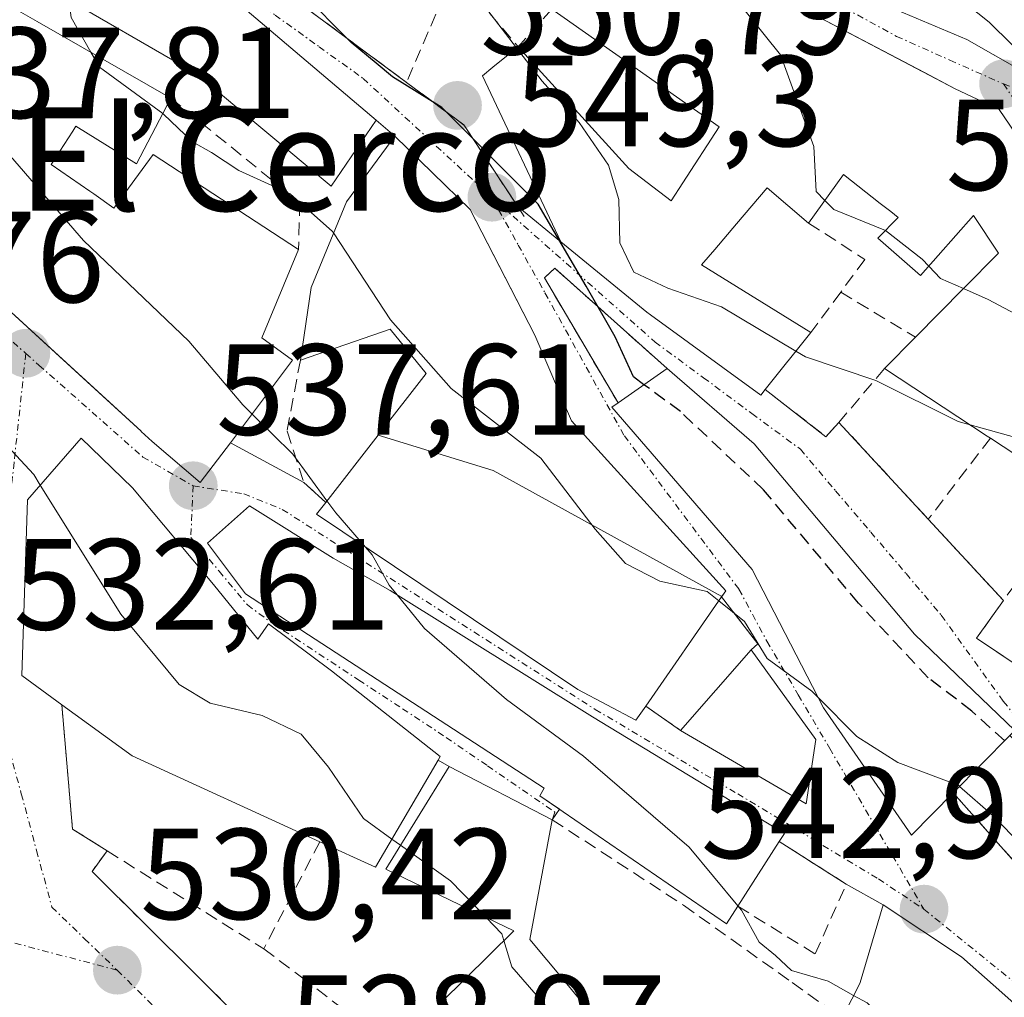
# Model space of a CAD drawing. Units: metres. Extents: x 631590 to 635053, y 4715800 to 4718179.
# Drawn here: x 634593 to 634669, y 4716694 to 4716770 of the extents above; entities that cross this region are included whole.
import ezdxf
from ezdxf.enums import TextEntityAlignment as Align

# ---------------------------------------------------------------- set-up
doc = ezdxf.new("R2010")
doc.units = ezdxf.units.M
doc.header["$MEASUREMENT"] = 0
doc.linetypes.add('TRAZO_Y_PUNTO', pattern=[1, 0.5, -0.25, 0, -0.25])
doc.linetypes.add('TRAZOSX2', pattern=[1.5, 1, -0.5])
for name, color, linetype, lineweight in [('Carátula', 7, 'Continuous', 5), ('Curva de nivel maestra', 36, 'Continuous', 30), ('Curva de nivel maestra oculto', 36, 'TRAZOSX2', 30), ('Curva de nivel normal', 36, 'Continuous', 0), ('Edificación', 1, 'Continuous', 13), ('Edificación Cxs', 1, 'Continuous', 13), ('Muro lineal', 1, 'TRAZOSX2', 13), ('Obra de contención lineal', 1, 'TRAZOSX2', 13), ('Punto de cota en terreno', 7, 'Continuous', 0), ('Rótulo de punto de cota en terreno', 19, 'Continuous', 0), ('Texto cartográfico', 19, 'Continuous', 0), ('Vía urbana Cxs', 5, 'Continuous', 0), ('Vía urbana eje', 5, 'TRAZO_Y_PUNTO', 0)]:
    doc.layers.add(name, color=color, linetype=linetype, lineweight=lineweight)
doc.styles.add('Arial', font='txt', dxfattribs={"height": 0.2})

# ---------------------------------------------------------------- blocks, each defined once
blk = doc.blocks.new('5PATER')
at = {"layer": 'Carátula', "linetype": 'Continuous', "lineweight": 5}
h = blk.add_hatch(color=250, dxfattribs=at)
edge = h.paths.add_edge_path()
edge.add_ellipse((0.002, 0.008), major_axis=(-1.326, -1.344), ratio=0.999422, start_angle=0, end_angle=360)
blk = doc.blocks.new('*U234')
at = {"layer": 'Vía urbana Cxs', "color": 5, "linetype": 'Continuous', "lineweight": 0}
for points in [[(634591.22, 4716747.65, 536.285), (634594.958, 4716744.223, 536.093), (634599.248, 4716740.29, 536.397), (634601.894, 4716737.864, 536.777), (634601.916, 4716737.844, 536.784), (634602.76, 4716737.07, 537.036), (634606.48, 4716733.89, 537.743), (634608.805, 4716736.971, 538.802), (634614.48, 4716733.89, 539.898), (634616.19, 4716732.36, 540.197), (634615.48, 4716731.44, 539.824), (634635.68, 4716717.89, 541.141), (634640.17, 4716715.51, 541.453), (634640.94, 4716716.61, 541.686), (634643.64, 4716714.71, 542.014), (634653.37, 4716709.05, 542.844), (634654.1, 4716714.02, 544.159), (634649.1, 4716720.95, 544.297), (634649.62, 4716721.42, 544.603), (634646.82, 4716725.06, 544.386), (634647.14, 4716725.51, 544.774), (634635.21, 4716738.66, 547.262), (634632.37, 4716745.29, 548.243), (634630.478, 4716748.968, 548.538), (634627.37, 4716755.01, 549.005), (634621.53, 4716760.69, 548.332), (634620.09, 4716761.93, 548.193), (634609.6, 4716770.81, 548.757)], [(634652.08, 4716773.98, 561.052), (634665.8, 4716768.16, 563.438), (634672.273, 4716764.467, 564.81)], [(634674.893, 4716753.059, 562.862), (634668.28, 4716762.75, 563.61), (634664.9, 4716764.36, 563.065), (634662.506, 4716765.617, 562.481), (634652.39, 4716770.93, 560.945)], [(634613.85, 4716771.21, 549.832), (634622.43, 4716764.85, 550.456), (634626.86, 4716761.57, 550.247), (634631.038, 4716755.251, 549.533), (634634.37, 4716752.52, 550.225), (634641.03, 4716747.08, 552.392), (634641.314, 4716746.873, 552.449), (634649.84, 4716740.66, 551.736), (634650.19, 4716741.09, 552.013), (634654.89, 4716737.44, 551.929), (634655.89, 4716738.55, 552.472), (634662.81, 4716731.06, 552.475), (634668.62, 4716724.77, 552.472), (634666.55, 4716721.86, 551.597), (634672.67, 4716717.72, 551.911)], [(634677.23, 4716686.68, 543.104), (634667.84, 4716695.04, 542.827), (634665.39, 4716697.22, 542.677), (634659.31, 4716701.22, 542.239), (634656.46, 4716702.82, 542.306), (634651.28, 4716706.13, 541.619), (634651.69, 4716706.75, 541.88), (634636.82, 4716715.77, 540.859), (634621.17, 4716725.54, 539.672), (634616.76, 4716728.04, 539.572), (634610.28, 4716732.09, 538.348), (634607.03, 4716729.2, 537.668), (634609.98, 4716725.3, 537.784), (634633.08, 4716710.26, 538.498), (634632.76, 4716709.67, 538.296), (634634.274, 4716708.631, 538.199), (634633.71, 4716707.81, 537.935), (634625.73, 4716711.93, 537.602), (634624.89, 4716712.43, 537.597), (634625.04, 4716712.7, 537.706), (634616.64, 4716719.34, 537.594), (634611.76, 4716722.96, 537.711), (634610.94, 4716721.79, 537.248), (634607.49, 4716726.01, 537.413), (634601.24, 4716733.48, 536.799), (634597.26, 4716737.33, 535.798), (634593.1, 4716732.55, 534.534), (634592.67, 4716718.96, 532.666), (634595.76, 4716716.71, 532.667), (634596.6, 4716707.09, 531.51), (634599.28, 4716705.4, 531.327), (634598.1, 4716703.82, 531.167), (634606.26, 4716695.72, 530.356), (634611.31, 4716690.69, 529.999)]]:
    blk.add_polyline3d(points, dxfattribs=at)
blk.add_polyline3d([(634654.69, 4716716.47, 544.936), (634661.51, 4716706.63, 542.989), (634664.74, 4716709.89, 544.536), (634672.73, 4716700.9, 544.723), (634679.57, 4716694.92, 544.708), (634684.03, 4716691.01, 544.747), (634690.03, 4716685.99, 544.651), (634690.9, 4716687.35, 545.315), (634692.03, 4716689.09, 546.225), (634687.26, 4716694.83, 547.783), (634681.32, 4716701.97, 549.466), (634669.12, 4716714.33, 550.196), (634669.51, 4716714.72, 550.537), (634661.73, 4716722.18, 550.901), (634649.33, 4716736.9, 550.447), (634642.6, 4716742.71, 550.375), (634633.92, 4716750.47, 549.7), (634633.1, 4716749.73, 549.323), (634638.8, 4716740.07, 548.389), (634638.32, 4716739.73, 548.197), (634649.17, 4716727.16, 546.508), (634654.69, 4716716.47, 544.936)], close=True, dxfattribs=at)

msp = doc.modelspace()

# ---------------------------------------------------------------- linework, layer by layer
at = {"layer": 'Curva de nivel maestra', "color": 36, "linetype": 'Continuous', "lineweight": 30}
msp.add_polyline3d([(634640.808, 4716741.465, 550), (634640, 4716742.06, 550), (634638.57, 4716745.17, 550), (634636.34, 4716749.08, 550), (634632.63, 4716755.44, 550), (634625.16, 4716762.9, 550), (634621.34, 4716765.28, 550), (634620.08, 4716766.34, 550), (634618.16, 4716767.93, 550), (634614.248, 4716771.882, 550)], dxfattribs=at)
at = {"layer": 'Curva de nivel maestra oculto', "color": 36, "linetype": 'TRAZOSX2', "lineweight": 30}
msp.add_polyline3d([(634668.721, 4716713.926, 550), (634666.18, 4716716.22, 550), (634662.8, 4716718.79, 550), (634657.41, 4716724.56, 550), (634650.06, 4716733.33, 550), (634643.64, 4716739.38, 550), (634640.808, 4716741.465, 550)], dxfattribs=at)
at = {"layer": 'Curva de nivel normal', "color": 36, "linetype": 'Continuous', "lineweight": 0}
for points in [[(634656.389, 4716781.697, 565), (634658.58, 4716778.87, 565), (634662.13, 4716773.82, 565), (634667.52, 4716769.5, 565), (634672.82, 4716764.28, 565), (634672.945, 4716764.083, 565)], [(634622.464, 4716776.333, 555), (634624.45, 4716773.9, 555), (634628.73, 4716770.4, 555), (634630.948, 4716767.51, 555)], [(634654.808, 4716755.722, 560), (634654.13, 4716756.4, 560), (634653.94, 4716759.88, 560), (634651.38, 4716766.98, 560), (634647.38, 4716771.98, 560), (634643.575, 4716776.48, 560)], [(634570.773, 4716774.175, 540), (634575.12, 4716772.22, 540), (634579.85, 4716769.05, 540), (634584.42, 4716766.27, 540), (634590.94, 4716760.09, 540), (634597.43, 4716752.62, 540), (634605.6, 4716744.84, 540), (634609.76, 4716739.9, 540), (634610.481, 4716739.192, 540)], [(634598.012, 4716767.183, 545), (634596.48, 4716769.87, 545), (634596.298, 4716771.241, 545)], [(634630.948, 4716767.51, 555), (634632.92, 4716764.94, 555), (634635.8, 4716761.75, 555), (634638.07, 4716758.44, 555), (634638.86, 4716755.79, 555), (634638.94, 4716752.44, 555), (634640.03, 4716750.16, 555), (634642.65, 4716748.92, 555), (634646.8, 4716747.5, 555), (634652.572, 4716744.064, 555)], [(634603.569, 4716762.437, 545), (634598.67, 4716766.03, 545), (634598.012, 4716767.183, 545)], [(634616.787, 4716753.202, 545), (634616.71, 4716753.32, 545), (634613.42, 4716756.22, 545), (634609.45, 4716758.04, 545), (634607.35, 4716759.42, 545), (634605.88, 4716760.24, 545), (634603.62, 4716762.4, 545), (634603.569, 4716762.437, 545)], [(634659.491, 4716753.399, 560), (634655.51, 4716755.02, 560), (634654.808, 4716755.722, 560)], [(634646.596, 4716724.738, 545), (634645.69, 4716725.46, 545), (634642.04, 4716726.27, 545), (634639.37, 4716727.64, 545), (634637.02, 4716730.29, 545), (634632.84, 4716735.77, 545), (634625.9, 4716741.17, 545), (634621.2, 4716746.47, 545), (634616.787, 4716753.202, 545)], [(634662.843, 4716750.636, 560), (634662.33, 4716751.17, 560), (634659.491, 4716753.399, 560)], [(634665.536, 4716748.898, 560), (634663.75, 4716749.69, 560), (634662.843, 4716750.636, 560)], [(634678.956, 4716739.754, 560), (634678.35, 4716740.85, 560), (634674.65, 4716744.25, 560), (634667.45, 4716748.05, 560), (634665.536, 4716748.898, 560)], [(634652.572, 4716744.064, 555), (634653.3, 4716743.63, 555), (634658.76, 4716741.8, 555), (634665.11, 4716738.61, 555), (634666.058, 4716738.35, 555)], [(634610.481, 4716739.192, 540), (634613.63, 4716736.1, 540), (634616.278, 4716732.474, 540)], [(634666.058, 4716738.35, 555), (634669.48, 4716737.41, 555), (634671.88, 4716736.32, 555), (634673.83, 4716733.83, 555), (634674.114, 4716733.068, 555)], [(634590.876, 4716737.425, 535), (634593.59, 4716734.52, 535), (634594.101, 4716733.7, 535)], [(634594.101, 4716733.7, 535), (634600.33, 4716723.71, 535), (634604.85, 4716718.28, 535), (634607.23, 4716716.84, 535), (634611.27, 4716715.88, 535), (634614.29, 4716714.44, 535), (634616.39, 4716711.87, 535), (634619.1, 4716707.9, 535), (634621.311, 4716706.32, 535)], [(634616.278, 4716732.474, 540), (634616.96, 4716731.54, 540), (634619.265, 4716728.901, 540)], [(634619.265, 4716728.901, 540), (634619.79, 4716728.3, 540), (634621.08, 4716725.97, 540), (634621.702, 4716725.208, 540)], [(634621.702, 4716725.208, 540), (634623.83, 4716722.6, 540), (634630.18, 4716717.12, 540), (634636.14, 4716712.74, 540), (634644.3, 4716705.69, 540), (634648.084, 4716701.152, 540)], [(634654.266, 4716717.292, 545), (634653.81, 4716717.75, 545), (634650.35, 4716720.29, 545), (634648.59, 4716723.15, 545), (634646.596, 4716724.738, 545)], [(634665.236, 4716710.393, 545), (634665.16, 4716710.46, 545), (634660.46, 4716712.25, 545), (634657.29, 4716714.25, 545), (634654.266, 4716717.292, 545)], [(634694.843, 4716682.093, 545), (634694.29, 4716683.39, 545), (634691.22, 4716686.05, 545), (634687.16, 4716689.14, 545), (634683.57, 4716692.36, 545), (634679.51, 4716695.5, 545), (634676.3, 4716698.95, 545), (634672.38, 4716702.43, 545), (634670.04, 4716705.81, 545), (634667.82, 4716708.12, 545), (634665.236, 4716710.393, 545)], [(634621.311, 4716706.32, 535), (634621.978, 4716705.843, 535)], [(634621.978, 4716705.843, 535), (634625.83, 4716703.09, 535), (634628.586, 4716700.251, 535)], [(634648.084, 4716701.152, 540), (634648.36, 4716700.82, 540), (634649.72, 4716698.34, 540), (634650.98, 4716697.31, 540), (634652.22, 4716696.16, 540), (634655.05, 4716695.32, 540), (634657.033, 4716694.221, 540)], [(634628.586, 4716700.251, 535), (634629.82, 4716698.98, 535), (634629.974, 4716698.47, 535)], [(634629.974, 4716698.47, 535), (634630.59, 4716696.43, 535), (634633.33, 4716693.3, 535), (634636.774, 4716689.776, 535)], [(634657.033, 4716694.221, 540), (634658.08, 4716693.64, 540), (634662.69, 4716689.33, 540), (634669.9, 4716681.75, 540), (634677.85, 4716675.24, 540), (634686.44, 4716670.65, 540), (634696.247, 4716663.918, 540)]]:
    msp.add_polyline3d(points, dxfattribs=at)
at = {"layer": 'Edificación', "color": 1, "linetype": 'Continuous', "lineweight": 13}
for points in [[(634676.45, 4716763.47, 570.996), (634675.79, 4716762.46, 567.191), (634665.8, 4716768.16, 571.989), (634652.08, 4716773.98, 571.007), (634626.73, 4716788.08, 568.999), (634615.48, 4716795.16, 568.585), (634616.96, 4716797.72, 571.192), (634616.736, 4716797.856, 571.188)], [(634633.67, 4716770.5, 565.133), (634635.57, 4716772.99, 567.355), (634634.862, 4716773.371, 567.491), (634628.78, 4716776.64, 562.41), (634632.53, 4716783.34, 563.905), (634638.628, 4716779.553, 566.271), (634644.823, 4716775.705, 566.496), (634644.83, 4716775.701, 566.496), (634644.836, 4716775.697, 566.496), (634645.83, 4716775.08, 566.506), (634646.34, 4716774.757, 566.28), (634646.345, 4716774.755, 566.279), (634652.26, 4716771.013, 565.951), (634652.39, 4716770.93, 566.336), (634664.9, 4716764.36, 569.141), (634668.28, 4716762.75, 566.529)], [(634614.07, 4716751.91, 548.609), (634611.23, 4716745.09, 548.446), (634613.62, 4716743.35, 545.931), (634608.805, 4716736.971, 547.243), (634606.48, 4716733.89, 537.841), (634602.76, 4716737.07, 544.647), (634601.916, 4716737.844, 547.336), (634601.894, 4716737.864, 547.433), (634591.22, 4716747.65, 546.011), (634584.42, 4716755.15, 545.247), (634586.13, 4716757.26, 548.416), (634579.74, 4716764.09, 548.185), (634582.05, 4716767.08, 548.998), (634569.97, 4716774.68, 548.63)], [(634586.44, 4716773.81, 548.637), (634593.86, 4716769.561, 549.118), (634604.2, 4716763.64, 549.852)], [(634609.6, 4716770.81, 555.485), (634620.09, 4716761.93, 555.611), (634616.6, 4716756.83, 551.112), (634606.18, 4716765.5, 553.21), (634595.017, 4716771.986, 553.685)], [(634631.07, 4716767.61, 557.296), (634639.64, 4716758.18, 558.478), (634642.92, 4716755.69, 565.451), (634643.82, 4716757.075, 565.529), (634646.63, 4716761.4, 566.104), (634633.67, 4716770.5, 565.133)], [(634650.19, 4716741.09, 555.417), (634649.84, 4716740.66, 553.653), (634641.314, 4716746.873, 557.783), (634641.03, 4716747.08, 557.662), (634634.37, 4716752.52, 552.38), (634628.31, 4716765.36, 554.933), (634629.12, 4716766.02, 556.336), (634631.07, 4716767.61, 557.296)], [(634604.2, 4716763.64, 549.852), (634601.53, 4716758.55, 549.191), (634596.85, 4716761.46, 549.492), (634596.604, 4716761.077, 549.15), (634594.95, 4716758.5, 548.256), (634597.923, 4716756.434, 547.876), (634598.231, 4716756.22, 548.686), (634599.8, 4716755.13, 549.782), (634602.82, 4716759.27, 549.297), (634614.07, 4716751.91, 548.609)], [(634668.28, 4716762.75, 566.529), (634674.893, 4716753.059, 568.801), (634675.24, 4716752.551, 568.091), (634675.446, 4716752.249, 567.468), (634677.82, 4716748.77, 562.547), (634676.568, 4716747.218, 564.596), (634676.32, 4716746.91, 564.829), (634678.19, 4716745.27, 564.229), (634678.98, 4716742.67, 563.031), (634678.94, 4716737.83, 562.606), (634678.54, 4716736.02, 563.318), (634677.85, 4716734.67, 564.713), (634686.68, 4716724.98, 562.536), (634686.17, 4716724.36, 562.647), (634691.69, 4716720.4, 561.863)], [(634614.22, 4716743.36, 545.901), (634615.05, 4716748.97, 546.487), (634617.78, 4716755.62, 551.099), (634621.53, 4716760.69, 552.278), (634627.37, 4716755.01, 551.792), (634632.37, 4716745.29, 551.762), (634635.21, 4716738.66, 551.992), (634647.14, 4716725.51, 548.894), (634646.843, 4716725.092, 549.98)], [(634661.82, 4716745.13, 563.436), (634665.536, 4716748.898, 563.723), (634668.23, 4716751.63, 568.567), (634666.3, 4716754.54, 568.081), (634662.2, 4716749.91, 565.949), (634658.91, 4716752.81, 564.622), (634660.48, 4716754.4, 565.914), (634659.898, 4716754.858, 565.832), (634659.094, 4716755.491, 564.841), (634656.25, 4716757.73, 563.255), (634653.55, 4716753.97, 561.022)], [(634653.55, 4716753.97, 561.022), (634650.33, 4716756.68, 565.231), (634647.959, 4716753.898, 565.197), (634646.281, 4716751.928, 559.744), (634645.26, 4716750.73, 560.174), (634653.73, 4716745.51, 559.407)], [(634620.229, 4716737.554, 551.837), (634623.95, 4716742.34, 551.93), (634621.16, 4716745.76, 549.324), (634614.22, 4716743.36, 545.901)], [(634653.73, 4716745.51, 559.407), (634650.19, 4716741.09, 555.417)], [(634659.42, 4716742.71, 562.047), (634661.82, 4716745.13, 563.436)], [(634638.8, 4716740.07, 554.512), (634642.6, 4716742.71, 553.169)], [(634642.6, 4716742.71, 553.169), (634649.33, 4716736.9, 554.755), (634661.73, 4716722.18, 553.476), (634669.51, 4716714.72, 552.291), (634669.12, 4716714.33, 552.736)], [(634667.61, 4716737.33, 562.328), (634667.366, 4716737.49, 561.319), (634659.42, 4716742.71, 562.047)], [(634664.74, 4716709.89, 552.42), (634661.51, 4716706.63, 545.927), (634654.69, 4716716.47, 552.832), (634649.17, 4716727.16, 552.286), (634638.32, 4716739.73, 553.664), (634638.8, 4716740.07, 554.512)], [(634595.76, 4716716.71, 541.891), (634592.67, 4716718.96, 542.588), (634593.1, 4716732.55, 539.765), (634597.26, 4716737.33, 540.304), (634601.24, 4716733.48, 539), (634607.49, 4716726.01, 540.474)], [(634616.19, 4716732.36, 550.757), (634620.229, 4716737.554, 551.837)], [(634620.229, 4716737.554, 551.837), (634629.13, 4716734.839, 553.737), (634646.843, 4716725.092, 549.98)], [(634620.229, 4716737.554, 551.837), (634629.13, 4716734.839, 553.737), (634646.843, 4716725.092, 549.98)], [(634672.12, 4716729.64, 564.557), (634671.73, 4716730.05, 563.143), (634674.34, 4716732.92, 565.093), (634667.61, 4716737.33, 562.328)], [(634648.07, 4716701.13, 545.529), (634647.19, 4716699.76, 539.844), (634632.76, 4716709.67, 542.643), (634633.08, 4716710.26, 544.797), (634609.98, 4716725.3, 543.338), (634607.03, 4716729.2, 542.119), (634610.28, 4716732.09, 544.961), (634616.76, 4716728.04, 547.493), (634621.17, 4716725.54, 549.187), (634636.82, 4716715.77, 550.408), (634651.69, 4716706.75, 546.386), (634651.28, 4716706.13, 547.051)], [(634640.94, 4716716.61, 548.477), (634640.17, 4716715.51, 550.57), (634635.68, 4716717.89, 550.356), (634615.48, 4716731.44, 546.314), (634616.19, 4716732.36, 550.757)], [(634607.49, 4716726.01, 540.474), (634610.94, 4716721.79, 542.127), (634611.76, 4716722.96, 543.207), (634616.64, 4716719.34, 542.188), (634625.04, 4716712.7, 539.634), (634624.89, 4716712.43, 539.947)], [(634646.82, 4716725.06, 550.058), (634640.94, 4716716.61, 548.477)], [(634646.843, 4716725.092, 549.98), (634646.82, 4716725.06, 550.058)], [(634643.64, 4716714.71, 547.039), (634649.1, 4716720.95, 547.511)], [(634649.1, 4716720.95, 547.511), (634654.1, 4716714.02, 548.541)], [(634615.73, 4716706.11, 540.221), (634601.21, 4716712.76, 538.913), (634595.76, 4716716.71, 541.891)], [(634654.1, 4716714.02, 548.541), (634653.37, 4716709.05, 546.048), (634643.64, 4716714.71, 547.039)], [(634669.12, 4716714.33, 552.736), (634664.74, 4716709.89, 552.42)], [(634624.89, 4716712.43, 539.947), (634620.04, 4716704.15, 539.73), (634615.73, 4716706.11, 540.221)], [(634621.53, 4716690.14, 538.779), (634626.96, 4716695.48, 540.953), (634630.73, 4716699.22, 540.827), (634620.83, 4716703.98, 539.705), (634625.73, 4716711.93, 540.267)], [(634625.73, 4716711.93, 540.267), (634633.71, 4716707.81, 547.245)], [(634633.71, 4716707.81, 547.245), (634631.98, 4716698.56, 540.897), (634634.6, 4716695.4, 540.004), (634638.15, 4716691.1, 535.651), (634629.64, 4716682.91, 539.855)], [(634651.28, 4716706.13, 547.051), (634648.07, 4716701.13, 545.529)], [(634656.04, 4716683.3, 545.059), (634654.42, 4716685.08, 540.953), (634657.08, 4716690.4, 542.823), (634655.64, 4716691.45, 539.349), (634657.5, 4716695.15, 545.287), (634657.53, 4716695.22, 545.468), (634659.31, 4716701.22, 544.434), (634665.39, 4716697.22, 546.792), (634667.84, 4716695.04, 545.083), (634677.23, 4716686.68, 546.697), (634686.55, 4716680.25, 547.451), (634700.51, 4716669, 546.691)]]:
    msp.add_polyline3d(points, dxfattribs=at)
at = {"layer": 'Edificación Cxs', "color": 1, "linetype": 'Continuous', "lineweight": 13}
for points in [[(634675.79, 4716762.46, 567.191), (634665.8, 4716768.16, 571.989), (634652.08, 4716773.98, 571.008), (634626.73, 4716788.08, 568.999), (634615.48, 4716795.16, 568.586), (634616.96, 4716797.72, 571.192), (634616.736, 4716797.856, 571.188), (634620.71, 4716805.431, 571.031), (634621.1, 4716805.23, 570.903), (634626.44, 4716802.48, 573.547), (634636.48, 4716797.52, 572.878), (634637.549, 4716799.788, 572.709), (634637.549, 4716799.788, 572.709), (634642.945, 4716797.033, 573.347), (634641.48, 4716795.27, 571.252), (634652.41, 4716788.05, 571.673), (634649.17, 4716783.18, 570.874), (634655.39, 4716779.74, 572.614), (634657.62, 4716784.11, 574.234), (634653.66, 4716786.94, 572.926), (634658.11, 4716792.32, 573.594), (634671.37, 4716783.12, 575.002)], [(634586.44, 4716773.81, 548.637), (634593.86, 4716769.561, 549.118), (634604.2, 4716763.64, 549.852), (634601.53, 4716758.55, 549.191), (634596.85, 4716761.46, 549.492), (634596.604, 4716761.077, 549.15), (634594.95, 4716758.5, 548.256), (634597.923, 4716756.434, 547.876), (634598.231, 4716756.22, 548.685), (634599.8, 4716755.13, 549.782), (634602.82, 4716759.27, 549.297), (634614.07, 4716751.91, 548.609), (634611.23, 4716745.09, 548.446), (634613.62, 4716743.35, 545.931), (634608.805, 4716736.971, 547.243), (634606.48, 4716733.89, 537.841), (634602.76, 4716737.07, 544.647), (634601.916, 4716737.844, 547.337), (634601.894, 4716737.864, 547.434), (634591.22, 4716747.65, 546.011)], [(634609.6, 4716770.81, 555.485), (634620.09, 4716761.93, 555.611), (634616.6, 4716756.83, 551.112), (634606.18, 4716765.5, 553.211), (634595.017, 4716771.986, 553.685)], [(634674.34, 4716732.92, 565.093), (634667.61, 4716737.33, 562.328), (634667.366, 4716737.49, 561.319), (634659.42, 4716742.71, 562.047), (634661.82, 4716745.13, 563.436), (634665.536, 4716748.898, 563.723), (634668.23, 4716751.63, 568.567), (634666.3, 4716754.54, 568.082), (634662.2, 4716749.91, 565.95), (634658.91, 4716752.81, 564.622), (634660.48, 4716754.4, 565.914), (634659.898, 4716754.858, 565.832), (634659.094, 4716755.491, 564.84), (634656.25, 4716757.73, 563.255), (634653.55, 4716753.97, 561.022), (634650.33, 4716756.68, 565.231), (634647.959, 4716753.898, 565.198), (634646.281, 4716751.928, 559.744), (634645.26, 4716750.73, 560.174), (634653.73, 4716745.51, 559.408), (634650.19, 4716741.09, 555.418), (634649.84, 4716740.66, 553.654), (634641.314, 4716746.873, 557.783), (634641.03, 4716747.08, 557.662), (634634.37, 4716752.52, 552.38), (634628.31, 4716765.36, 554.933), (634629.12, 4716766.02, 556.336), (634631.07, 4716767.61, 557.296), (634639.64, 4716758.18, 558.478), (634642.92, 4716755.69, 565.451), (634643.82, 4716757.075, 565.529), (634646.63, 4716761.4, 566.104), (634633.67, 4716770.5, 565.133)], [(634652.39, 4716770.93, 566.336), (634664.9, 4716764.36, 569.141), (634668.28, 4716762.75, 566.528), (634668.28, 4716762.75, 566.528), (634674.893, 4716753.059, 568.801)]]:
    msp.add_polyline3d(points, dxfattribs=at)
for points in [[(634646.843, 4716725.092, 549.98), (634629.13, 4716734.839, 553.737), (634620.229, 4716737.554, 551.837), (634623.95, 4716742.34, 551.93), (634621.16, 4716745.76, 549.324), (634614.22, 4716743.36, 545.901), (634615.05, 4716748.97, 546.487), (634617.78, 4716755.62, 551.099), (634621.53, 4716760.69, 552.278), (634627.37, 4716755.01, 551.792), (634632.37, 4716745.29, 551.762), (634635.21, 4716738.66, 551.992), (634647.14, 4716725.51, 548.894), (634646.843, 4716725.092, 549.98)], [(634664.74, 4716709.89, 552.42), (634661.51, 4716706.63, 545.927), (634654.69, 4716716.47, 552.832), (634649.17, 4716727.16, 552.286), (634638.32, 4716739.73, 553.665), (634638.8, 4716740.07, 554.512), (634642.6, 4716742.71, 553.168), (634649.33, 4716736.9, 554.755), (634661.73, 4716722.18, 553.476), (634669.51, 4716714.72, 552.291), (634669.12, 4716714.33, 552.736), (634664.74, 4716709.89, 552.42)], [(634607.49, 4716726.01, 540.474), (634610.94, 4716721.79, 542.127), (634611.76, 4716722.96, 543.207), (634616.64, 4716719.34, 542.188), (634625.04, 4716712.7, 539.633), (634624.89, 4716712.43, 539.947), (634620.04, 4716704.15, 539.73), (634615.73, 4716706.11, 540.221), (634601.21, 4716712.76, 538.913), (634595.76, 4716716.71, 541.891), (634592.67, 4716718.96, 542.588), (634593.1, 4716732.55, 539.764), (634597.26, 4716737.33, 540.304), (634601.24, 4716733.48, 539), (634607.49, 4716726.01, 540.474)], [(634646.843, 4716725.092, 549.98), (634646.82, 4716725.06, 550.058), (634640.94, 4716716.61, 548.477), (634640.17, 4716715.51, 550.57), (634635.68, 4716717.89, 550.356), (634615.48, 4716731.44, 546.314), (634616.19, 4716732.36, 550.756), (634620.229, 4716737.554, 551.837), (634629.13, 4716734.839, 553.737), (634646.843, 4716725.092, 549.98)], [(634648.07, 4716701.13, 545.529), (634647.19, 4716699.76, 539.844), (634632.76, 4716709.67, 542.643), (634633.08, 4716710.26, 544.797), (634609.98, 4716725.3, 543.338), (634607.03, 4716729.2, 542.119), (634610.28, 4716732.09, 544.961), (634616.76, 4716728.04, 547.493), (634621.17, 4716725.54, 549.187), (634636.82, 4716715.77, 550.408), (634651.69, 4716706.75, 546.386), (634651.28, 4716706.13, 547.051), (634648.07, 4716701.13, 545.529)], [(634654.1, 4716714.02, 548.541), (634653.37, 4716709.05, 546.048), (634643.64, 4716714.71, 547.039), (634649.1, 4716720.95, 547.511), (634654.1, 4716714.02, 548.541)], [(634629.64, 4716682.91, 539.855), (634629.28, 4716682.55, 538.222), (634621.84, 4716688.46, 539.977), (634620.71, 4716689.34, 534.576), (634621.53, 4716690.14, 538.779), (634626.96, 4716695.48, 540.953), (634630.73, 4716699.22, 540.827), (634620.83, 4716703.98, 539.705), (634625.73, 4716711.93, 540.267), (634633.71, 4716707.81, 547.246), (634631.98, 4716698.56, 540.897), (634634.6, 4716695.4, 540.004), (634638.15, 4716691.1, 535.651), (634629.64, 4716682.91, 539.855)], [(634700.51, 4716669, 546.691), (634699.91, 4716668.26, 546.3), (634694.68, 4716662.06, 545.509), (634685.64, 4716668.92, 548.314), (634684, 4716666.47, 547.5), (634692.87, 4716660.01, 542.758), (634688.64, 4716655.01, 539.094), (634679.53, 4716661.94, 543.288), (634667.42, 4716673.41, 544.344), (634659.62, 4716679.4, 543.441), (634656.04, 4716683.3, 545.059), (634654.42, 4716685.08, 540.954), (634657.08, 4716690.4, 542.823), (634655.64, 4716691.45, 539.349), (634657.5, 4716695.15, 545.288), (634657.53, 4716695.22, 545.469), (634659.31, 4716701.22, 544.434), (634665.39, 4716697.22, 546.792), (634667.84, 4716695.04, 545.083), (634677.23, 4716686.68, 546.697), (634686.55, 4716680.25, 547.451), (634700.51, 4716669, 546.691)]]:
    msp.add_polyline3d(points, close=True, dxfattribs=at)
at = {"layer": 'Muro lineal', "color": 1, "linetype": 'TRAZOSX2', "lineweight": 13}
for points in [[(634626.48, 4716774.26, 557.24), (634622.43, 4716764.85, 552.158)], [(634633.67, 4716770.5, 565.133), (634631.07, 4716767.61, 557.296)], [(634604.2, 4716763.64, 549.852), (634614.19, 4716755.52, 548.463), (634614.07, 4716751.91, 548.609)], [(634653.55, 4716753.97, 561.022), (634657.89, 4716751.15, 560.158), (634656.03, 4716748.63, 558.981)], [(634642.6, 4716742.71, 553.169), (634633.92, 4716750.47, 550.055), (634633.1, 4716749.73, 549.771)], [(634656.03, 4716748.63, 558.981), (634653.73, 4716745.51, 559.407)], [(634656.03, 4716748.63, 558.981), (634661.82, 4716745.13, 563.436)], [(634659.42, 4716742.71, 562.047), (634655.89, 4716738.55, 556.91)], [(634650.19, 4716741.09, 555.417), (634654.89, 4716737.44, 555.302), (634655.89, 4716738.55, 556.91)], [(634655.89, 4716738.55, 556.91), (634662.81, 4716731.06, 555.339)], [(634667.61, 4716737.33, 562.328), (634662.81, 4716731.06, 555.339)], [(634662.81, 4716731.06, 555.339), (634668.62, 4716724.77, 557.933)], [(634672.12, 4716729.64, 564.557), (634668.62, 4716724.77, 557.933)], [(634646.82, 4716725.06, 550.058), (634649.62, 4716721.42, 547.826), (634649.1, 4716720.95, 547.511)], [(634668.62, 4716724.77, 557.933), (634666.55, 4716721.86, 556.844), (634672.67, 4716717.72, 556.786)], [(634595.76, 4716716.71, 541.891), (634596.6, 4716707.09, 531.668), (634599.28, 4716705.4, 531.465), (634611.39, 4716697.83, 534.6)], [(634640.94, 4716716.61, 548.477), (634643.64, 4716714.71, 547.039)], [(634624.89, 4716712.43, 539.947), (634625.73, 4716711.93, 540.267)], [(634615.73, 4716706.11, 540.221), (634611.39, 4716697.83, 534.6)], [(634648.07, 4716701.13, 545.529), (634654.05, 4716697.43, 540.566), (634656.46, 4716702.82, 544.591), (634651.28, 4716706.13, 547.051)], [(634611.39, 4716697.83, 534.6), (634614.3, 4716695.63, 534.435), (634621.53, 4716690.14, 538.779)]]:
    msp.add_polyline3d(points, dxfattribs=at)
at = {"layer": 'Obra de contención lineal', "color": 1, "linetype": 'TRAZOSX2', "lineweight": 13}
for points in [[(634627.92, 4716771.32, 555.934), (634631.07, 4716767.61, 557.296)], [(634613.85, 4716771.21, 556.077), (634622.43, 4716764.85, 552.158), (634626.86, 4716761.57, 552.269), (634631.64, 4716754.34, 550.167)], [(634633.1, 4716749.73, 549.771), (634638.8, 4716740.07, 554.512)], [(634614.22, 4716743.36, 545.901), (634613.19, 4716737.86, 540.791), (634614.48, 4716733.89, 545.116), (634616.19, 4716732.36, 550.757)], [(634664.74, 4716709.89, 552.42), (634672.73, 4716700.9, 545.897)], [(634633.71, 4716707.81, 547.245), (634643.87, 4716701.2, 545.035), (634652.28, 4716695.22, 540.575), (634655.1, 4716693.19, 540.121), (634651.78, 4716688.21, 537.983), (634653.62, 4716683.69, 537.059), (634653.05, 4716679.47, 538.172)], [(634599.28, 4716705.4, 531.465), (634598.1, 4716703.82, 531.338), (634606.26, 4716695.72, 534.476), (634611.31, 4716690.69, 534.422), (634612.17, 4716690.26, 534.445), (634621.84, 4716688.46, 539.977)]]:
    msp.add_polyline3d(points, dxfattribs=at)
at = {"layer": 'Vía urbana Cxs', "color": 5, "linetype": 'Continuous', "lineweight": 0}
for points in [[(634616.96, 4716797.72, 559.713), (634615.48, 4716795.16, 558.831), (634626.73, 4716788.08, 559.321), (634652.08, 4716773.98, 561.052), (634665.8, 4716768.16, 563.438), (634672.273, 4716764.467, 564.81), (634675.79, 4716762.46, 565.632), (634676.45, 4716763.47, 566.068)], [(634674.893, 4716753.059, 562.862), (634668.28, 4716762.75, 563.61), (634664.9, 4716764.36, 563.065), (634662.506, 4716765.617, 562.481), (634652.39, 4716770.93, 560.945), (634652.26, 4716771.013, 560.929), (634646.345, 4716774.755, 560.28), (634646.34, 4716774.757, 560.279), (634645.83, 4716775.08, 560.172), (634644.836, 4716775.697, 560.004), (634644.83, 4716775.701, 560.003), (634644.823, 4716775.705, 560.002), (634638.628, 4716779.553, 559.484), (634632.53, 4716783.34, 559.357)], [(634569.97, 4716774.68, 540.456), (634582.05, 4716767.08, 539.494), (634579.74, 4716764.09, 538.094), (634586.13, 4716757.26, 537.559), (634584.42, 4716755.15, 537.21), (634591.22, 4716747.65, 536.285), (634594.958, 4716744.223, 536.093), (634599.248, 4716740.29, 536.397), (634601.894, 4716737.864, 536.777), (634601.916, 4716737.844, 536.784), (634602.76, 4716737.07, 537.036), (634606.48, 4716733.89, 537.743), (634608.805, 4716736.971, 538.802)], [(634620.09, 4716761.93, 548.193), (634609.6, 4716770.81, 548.757), (634601.42, 4716775.04, 548.405)], [(634613.85, 4716771.21, 549.832), (634622.43, 4716764.85, 550.456)], [(634622.43, 4716764.85, 550.456), (634626.86, 4716761.57, 550.247), (634631.038, 4716755.251, 549.533)], [(634621.53, 4716760.69, 548.332), (634620.09, 4716761.93, 548.193)], [(634627.37, 4716755.01, 549.005), (634621.53, 4716760.69, 548.332)], [(634646.82, 4716725.06, 544.386), (634647.14, 4716725.51, 544.774), (634635.21, 4716738.66, 547.262), (634632.37, 4716745.29, 548.243), (634630.478, 4716748.968, 548.538), (634627.37, 4716755.01, 549.005)], [(634631.038, 4716755.251, 549.533), (634634.37, 4716752.52, 550.225)], [(634634.37, 4716752.52, 550.225), (634641.03, 4716747.08, 552.392), (634641.314, 4716746.873, 552.449)], [(634642.6, 4716742.71, 550.375), (634633.92, 4716750.47, 549.7), (634633.1, 4716749.73, 549.323)], [(634633.1, 4716749.73, 549.323), (634638.8, 4716740.07, 548.389)], [(634641.314, 4716746.873, 552.449), (634649.84, 4716740.66, 551.736), (634650.19, 4716741.09, 552.013)], [(634669.12, 4716714.33, 550.196), (634669.51, 4716714.72, 550.537), (634661.73, 4716722.18, 550.901), (634649.33, 4716736.9, 550.447), (634642.6, 4716742.71, 550.375)], [(634650.19, 4716741.09, 552.013), (634654.89, 4716737.44, 551.929), (634655.89, 4716738.55, 552.472)], [(634638.8, 4716740.07, 548.389), (634638.32, 4716739.73, 548.197), (634649.17, 4716727.16, 546.508), (634654.69, 4716716.47, 544.936)], [(634655.89, 4716738.55, 552.472), (634662.81, 4716731.06, 552.475)], [(634607.49, 4716726.01, 537.413), (634601.24, 4716733.48, 536.799), (634597.26, 4716737.33, 535.798), (634593.1, 4716732.55, 534.534), (634592.67, 4716718.96, 532.666), (634595.76, 4716716.71, 532.667)], [(634608.805, 4716736.971, 538.802), (634614.48, 4716733.89, 539.898)], [(634614.48, 4716733.89, 539.898), (634616.19, 4716732.36, 540.197)], [(634651.28, 4716706.13, 541.619), (634651.69, 4716706.75, 541.88), (634636.82, 4716715.77, 540.859), (634621.17, 4716725.54, 539.672), (634616.76, 4716728.04, 539.572), (634610.28, 4716732.09, 538.348), (634607.03, 4716729.2, 537.668), (634609.98, 4716725.3, 537.784), (634633.08, 4716710.26, 538.498), (634632.76, 4716709.67, 538.296), (634634.274, 4716708.631, 538.199)], [(634616.19, 4716732.36, 540.197), (634615.48, 4716731.44, 539.824), (634635.68, 4716717.89, 541.141), (634640.17, 4716715.51, 541.453), (634640.94, 4716716.61, 541.686)], [(634662.81, 4716731.06, 552.475), (634668.62, 4716724.77, 552.472)], [(634624.89, 4716712.43, 537.597), (634625.04, 4716712.7, 537.706), (634616.64, 4716719.34, 537.594), (634611.76, 4716722.96, 537.711), (634610.94, 4716721.79, 537.248), (634607.49, 4716726.01, 537.413)], [(634649.1, 4716720.95, 544.297), (634649.62, 4716721.42, 544.603), (634646.82, 4716725.06, 544.386)], [(634668.62, 4716724.77, 552.472), (634666.55, 4716721.86, 551.597), (634672.67, 4716717.72, 551.911)], [(634654.1, 4716714.02, 544.159), (634649.1, 4716720.95, 544.297)], [(634595.76, 4716716.71, 532.667), (634596.6, 4716707.09, 531.51), (634599.28, 4716705.4, 531.327)], [(634640.94, 4716716.61, 541.686), (634643.64, 4716714.71, 542.014)], [(634654.69, 4716716.47, 544.936), (634661.51, 4716706.63, 542.989), (634664.74, 4716709.89, 544.536)], [(634643.64, 4716714.71, 542.014), (634653.37, 4716709.05, 542.844), (634654.1, 4716714.02, 544.159)], [(634625.73, 4716711.93, 537.602), (634624.89, 4716712.43, 537.597)], [(634633.71, 4716707.81, 537.935), (634625.73, 4716711.93, 537.602)], [(634664.74, 4716709.89, 544.536), (634672.73, 4716700.9, 544.723)], [(634634.274, 4716708.631, 538.199), (634633.71, 4716707.81, 537.935)], [(634656.46, 4716702.82, 542.306), (634651.28, 4716706.13, 541.619)], [(634599.28, 4716705.4, 531.327), (634598.1, 4716703.82, 531.167), (634606.26, 4716695.72, 530.356), (634611.31, 4716690.69, 529.999), (634612.17, 4716690.26, 530.03), (634621.84, 4716688.46, 531.147)], [(634659.31, 4716701.22, 542.239), (634656.46, 4716702.82, 542.306)], [(634686.55, 4716680.25, 543.384), (634677.23, 4716686.68, 543.104), (634667.84, 4716695.04, 542.827), (634665.39, 4716697.22, 542.677), (634659.31, 4716701.22, 542.239)]]:
    msp.add_polyline3d(points, dxfattribs=at)
at = {"layer": 'Vía urbana eje', "color": 5, "linetype": 'TRAZO_Y_PUNTO', "lineweight": 0}
for points in [[(634581.57, 4716806.15, 553.853), (634584.96, 4716803.57, 553.394), (634586.96, 4716801.98, 553.03), (634588.95, 4716800.39, 552.915), (634589.44, 4716798.45, 552.429), (634588.52, 4716795.11, 551.706), (634587.6, 4716791.78, 551.167), (634588.12, 4716789.83, 550.991), (634592.11, 4716787.66, 550.46), (634600.07, 4716783.32, 549.955), (634604.47, 4716775.72, 549.14), (634608.85, 4716772.52, 549.047), (634612.26, 4716770.06, 549.137), (634615.67, 4716767.61, 548.838), (634619.08, 4716765.15, 549.469), (634629.03, 4716755.96, 549.356)], [(634600.34, 4716805.86, 557.559), (634603.4, 4716804.05, 557.99), (634606.47, 4716802.25, 558.096), (634612.57, 4716797.82, 558.601), (634615.333, 4716795.031, 558.776), (634619.37, 4716792.187, 559.131), (634623.352, 4716789.478, 559.371), (634627.3, 4716787.01, 559.284), (634632.311, 4716784.171, 559.528), (634634.99, 4716782.67, 559.398), (634645.67, 4716776.61, 560.247), (634656.36, 4716770.59, 561.522), (634660.35, 4716768.41, 562.292), (634664.48, 4716766.57, 563.059), (634668.62, 4716764.73, 563.971)], [(634668.62, 4716764.73, 563.971), (634671.42, 4716760.69, 563.977), (634674.23, 4716756.64, 563.891), (634678.37, 4716750.66, 562.914), (634679.67, 4716745.02, 561.38), (634680.53, 4716736.14, 559.494), (634681.47, 4716734.12, 559.611), (634684.62, 4716730.83, 559.993), (634687.489, 4716726.82, 559.157), (634690.929, 4716723.592, 558.531), (634694.686, 4716720.417, 558), (634698.125, 4716717.56, 558.157), (634702.03, 4716715.08, 558.092)], [(634668.62, 4716764.73, 563.971), (634671.44, 4716763.68, 564.271), (634674.27, 4716762.62, 565.129), (634678.52, 4716760.31, 565.933), (634682.77, 4716757.99, 566.741), (634687.01, 4716755.67, 567.829), (634689.69, 4716754.11, 568.501), (634692.36, 4716752.56, 568.598)], [(634582.97, 4716758.14, 537.592), (634584.68, 4716753.81, 537.029), (634587.1, 4716750.38, 536.606), (634589.53, 4716746.96, 536.148), (634592.97, 4716743.89, 535.87)], [(634629.03, 4716755.96, 549.356), (634631.08, 4716752.27, 549.008), (634633.14, 4716748.58, 549.172), (634639.29, 4716737.51, 547.739), (634645.21, 4716729.59, 546.507), (634648.16, 4716725.64, 545.305), (634650.32, 4716721.62, 544.955), (634652.75, 4716717.47, 544.881), (634655.18, 4716713.33, 544.061), (634660.04, 4716705.03, 542.862), (634662.47, 4716700.89, 542.673)], [(634629.03, 4716755.96, 549.356), (634641.67, 4716744.76, 551.339), (634645.42, 4716742, 550.666), (634649.16, 4716739.23, 551.073), (634652.91, 4716736.47, 551.282), (634655.63, 4716733.26, 551.154), (634658.36, 4716730.06, 551.523), (634661.09, 4716726.85, 551.303), (634663.81, 4716723.64, 551.476), (634668.613, 4716716.978, 551.029), (634671.341, 4716713.577, 551.381), (634674.476, 4716710.395, 550.568), (634677.704, 4716707.494, 550.93), (634681.2, 4716704.86, 550.598)], [(634592.97, 4716743.89, 535.87), (634592.07, 4716735.45, 534.737), (634591.61, 4716731.23, 534.055), (634591.16, 4716727.01, 533.441), (634590.7, 4716722.79, 532.918), (634590.25, 4716718.57, 532.482)], [(634592.97, 4716743.89, 535.87), (634593.99, 4716742.98, 535.798), (634602.03, 4716735.87, 536.886), (634605.92, 4716733.64, 537.626)], [(634605.92, 4716733.64, 537.626), (634605.75, 4716729.65, 537.411), (634607.94, 4716727.04, 537.633), (634610.12, 4716724.43, 537.69), (634611.98, 4716723.06, 537.771), (634618.74, 4716718.62, 537.795), (634622.13, 4716716.4, 538.013), (634625.51, 4716714.18, 538.16), (634628.7, 4716711.98, 538.124), (634633.914, 4716708.405, 538.099), (634633.71, 4716707.81, 537.935)], [(634605.92, 4716733.64, 537.626), (634609.84, 4716733.02, 538.287), (634612.821, 4716731.82, 539.001), (634637.036, 4716716.347, 541.01), (634648.06, 4716709.81, 542.111), (634658.95, 4716703.24, 542.619), (634662.47, 4716700.89, 542.673)], [(634590.25, 4716718.57, 532.482), (634592.63, 4716709.81, 531.778), (634593.81, 4716705.43, 531.372), (634595, 4716701.05, 530.932), (634597.53, 4716698.61, 530.629), (634600.05, 4716696.17, 530.284)], [(634600.05, 4716696.17, 530.284), (634590.55, 4716698.69, 530.801), (634585.8, 4716699.94, 531.039), (634581.05, 4716701.2, 531.059), (634573.33, 4716704.56, 530.395), (634569.47, 4716706.23, 529.959), (634561.75, 4716709.59, 528.574), (634557.646, 4716709.395, 527.417)], [(634662.47, 4716700.89, 542.673), (634665.88, 4716698.14, 542.87), (634672.68, 4716692.64, 543.135), (634676.09, 4716689.89, 543.228), (634686.29, 4716681.64, 543.397), (634689.7, 4716678.89, 543.523)], [(634600.05, 4716696.17, 530.284), (634602.93, 4716693.34, 529.873), (634605.81, 4716690.5, 529.434), (634608.69, 4716687.67, 529.111), (634611.57, 4716684.83, 528.96)]]:
    msp.add_polyline3d(points, dxfattribs=at)

# ---------------------------------------------------------------- block references
at = {"layer": 'Punto de cota en terreno', "linetype": 'Continuous', "lineweight": 0}
for p in [(634668.63, 4716764.73, 564.05), (634626.38, 4716763.06, 550.79), (634629.04, 4716755.96, 549.3), (634592.98, 4716743.89, 535.76), (634605.93, 4716733.64, 537.61), (634662.48, 4716700.89, 542.93), (634600.06, 4716696.17, 530.42)]:
    msp.add_blockref('5PATER', p, dxfattribs=at)
at = {"layer": 'Vía urbana Cxs', "color": 5, "linetype": 'Continuous', "lineweight": 0}
msp.add_blockref('*U234', (0, 0), dxfattribs=at)

# ---------------------------------------------------------------- texts
at = {"layer": 'Rótulo de punto de cota en terreno', "color": 19, "linetype": 'Continuous', "lineweight": 0, "style": 'Arial'}
for s, p in [('550,79', (634628.144, 4716764.824)), ('537,81', (634584.744, 4716759.904)), ('549,3', (634630.804, 4716757.724)), ('569,32', (634664.159, 4716754.324)), ('535,76', (634569.929, 4716745.654)), ('537,61', (634607.694, 4716735.404)), ('532,61', (634592.024, 4716720.334)), ('542,93', (634645.209, 4716702.654)), ('530,42', (634601.824, 4716697.934)), ('528,97', (634613.344, 4716686.594))]:
    msp.add_text(s, height=7, dxfattribs=at).set_placement(p, align=Align.BOTTOM_LEFT)
at = {"layer": 'Texto cartográfico', "color": 19, "linetype": 'Continuous', "lineweight": 0, "style": 'Arial'}
msp.add_text('El Cerco', height=8, dxfattribs=at).set_placement((634613.072, 4716758.917), align=Align.MIDDLE_CENTER)

doc.saveas('drawing.dxf')
